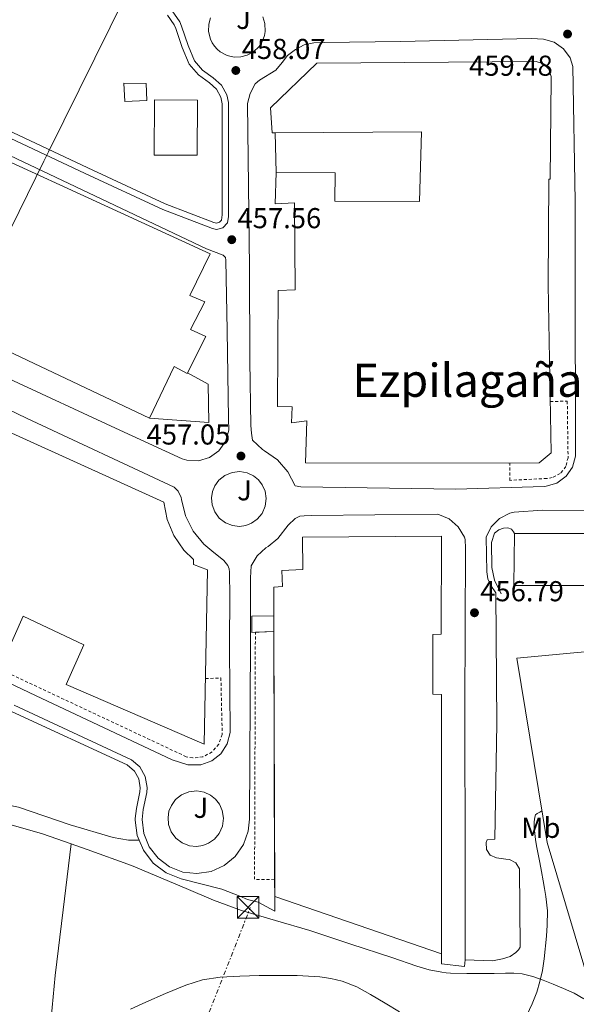
# Model space of a CAD drawing. Units: metres. Extents: x 610749 to 614193, y 4736261 to 4738629.
# Drawn here: x 611409 to 611602, y 4736501 to 4736843 of the extents above; entities that cross this region are included whole.
import ezdxf
from ezdxf.enums import TextEntityAlignment as Align

# ---------------------------------------------------------------- set-up
doc = ezdxf.new("R2010")
doc.units = ezdxf.units.M
doc.header["$MEASUREMENT"] = 0
doc.linetypes.add('DGN Style 2', pattern=[1.7399219301090239, 1.043953158065414, -0.6959687720436097])
doc.linetypes.add('DGN Style 7', pattern=[3.4798438602180486, 1.565929737098122, -0.6959687720436097, 0.5219765790327072, -0.6959687720436097])
for name, color, linetype, lineweight in [('Balsa-alberca', 142, 'Continuous', 0), ('Construcción sin especificar', 1, 'Continuous', 0), ('Cota de punto acotado terreno', 7, 'Continuous', 0), ('Curva de nivel intermedia', 30, 'Continuous', 0), ('Edificio', 1, 'Continuous', 13), ('Etiqueta de uso rústico', 92, 'Continuous', 0), ('Límite de municipio', 7, 'Continuous', 0), ('Línea  de muro-pared o tapia', 1, 'Continuous', 13), ('Línea de bordillo', 7, 'Continuous', 13), ('Línea de cambio de uso (parcela vista)', 92, 'Continuous', 0), ('Línea de zona ajardinada o verde público', 92, 'Continuous', 0), ('Línea eléctrica', 6, 'DGN Style 7', 0), ('Nave industrial', 1, 'Continuous', 13), ('Punto acotado terreno (símbolo)', 7, 'Continuous', 0), ('Texto de Área (paraje) menor', 7, 'Continuous', 0), ('Torre eléctrica', 7, 'Continuous', 0), ('Valla', 7, 'DGN Style 2', 0), ('Zona ajardinada', 92, 'Continuous', 0)]:
    doc.layers.add(name, color=color, linetype=linetype, lineweight=lineweight)
doc.styles.add('Style-Arial', font='arial.ttf')

# ---------------------------------------------------------------- blocks, each defined once
blk = doc.blocks.new('5PATER')
at = {"layer": 'Balsa-alberca', "linetype": 'Continuous', "lineweight": 0}
h = blk.add_hatch(color=51, dxfattribs=at)
edge = h.paths.add_edge_path()
edge.add_ellipse((0, 0), major_axis=(-0.1095731443231308, -0.1110710700762829), ratio=0.9994222409660317, start_angle=0, end_angle=360)
blk = doc.blocks.new('5TME')
at = {"layer": 'Nave industrial', "color": 7, "linetype": 'Continuous', "lineweight": 0}
for p, q in [((-0.375, 0.375), (0.375, -0.375)), ((0.3723, 0.3776), (-0.3716, -0.3784))]:
    blk.add_line(p, q, dxfattribs=at)
at = {"layer": 'Nave industrial', "color": 7, "linetype": 'Continuous', "lineweight": 0, "flags": 128}
blk.add_lwpolyline([(-0.375, -0.375), (0.375, -0.375), (0.375, 0.375), (-0.375, 0.375), (-0.3716, -0.3784)], dxfattribs=at)

msp = doc.modelspace()

# ---------------------------------------------------------------- linework, layer by layer
at = {"layer": 'Construcción sin especificar', "color": 1, "linetype": 'Continuous', "lineweight": 13, "elevation": 459.8300000000018, "flags": 128}
msp.add_lwpolyline([(611497.1100000005, 4736630.51), (611490.6600000003, 4736630.209000001)], dxfattribs=at)
at = {"layer": 'Construcción sin especificar', "color": 1, "linetype": 'Continuous', "lineweight": 0}
for points in [[(611467.0099999999, 4736720.439999999, 464.320000000007), (611474.2800000003, 4736716.539999999, 460.3099999999977), (611474.4699999997, 4736703.24, 460.2100000000065), (611453.8600000005, 4736704.75, 459.9700000000012), (611462.3899999997, 4736722.65, 464.4400000000023), (611466.9500000002, 4736720.310000001, 464.3099999999977)], [(611497.1100000005, 4736630.51, 464.8500000000058), (611489.4100000003, 4736630.15, 459.8300000000018), (611489.3899999997, 4736635.789999999, 459.9900000000052), (611497.0899999999, 4736635.949999999, 459.8300000000018)]]:
    msp.add_polyline3d(points, close=True, dxfattribs=at)
at = {"layer": 'Construcción sin especificar', "color": 1, "linetype": 'Continuous', "lineweight": 13}
for points in [[(611467.0099999999, 4736720.439999999, 461.1399999999995), (611474.2800000003, 4736716.539999999, 460.3099999999977), (611474.4699999997, 4736703.24, 460.2100000000065), (611453.8600000005, 4736704.75, 459.9700000000012)], [(611490.6600000003, 4736630.209000001, 459.8300000000018), (611489.4100000003, 4736630.15, 459.8300000000018), (611489.3899999997, 4736635.789999999, 459.9900000000052), (611497.0899999999, 4736635.949999999, 459.8300000000018)]]:
    msp.add_polyline3d(points, dxfattribs=at)
at = {"layer": 'Curva de nivel intermedia', "color": 30, "linetype": 'Continuous', "lineweight": 0, "elevation": 455, "flags": 128}
for points in [[(611585.1100000017, 4736496.949999998), (611587.0099999994, 4736500.92), (611588.5800000008, 4736504.999999999), (611589.7200000007, 4736508.71), (611590.5800000012, 4736512.489999999), (611591.2000000004, 4736516.619999998), (611592.0400000009, 4736524.52), (611592.2599999999, 4736528.259999999), (611592.2900000013, 4736533.25), (611591.7999999995, 4736538.23), (611591.3200000012, 4736541.010000001), (611590.8200000004, 4736543.779999999), (611590.2400000015, 4736546.949999999), (611589.6600000004, 4736550.119999999), (611589.0800000015, 4736553.009999999), (611588.4900000015, 4736555.91), (611588.1600000006, 4736558.069999999), (611587.9000000014, 4736560.249999999), (611587.7500000015, 4736562.24), (611587.7400000005, 4736564.23), (611587.8800000012, 4736565.929999998), (611588.1699999995, 4736566.689999999), (611588.7100000004, 4736567.210000001), (611589.6200000001, 4736567.67), (611590.4200000004, 4736568.080000001)], [(611447.1900000023, 4736499.069999999), (611452.5499999999, 4736501.529999998), (611459.4200000009, 4736504.590000001), (611466.4100000003, 4736507.46), (611472.2999999999, 4736509.269999999), (611478.3799999997, 4736510.179999998), (611485.2000000014, 4736510.580000001), (611492.020000001, 4736510.779999999), (611498.6300000004, 4736510.849999999), (611505.2399999998, 4736510.810000001), (611513.0700000019, 4736510.359999999), (611516.9600000011, 4736509.760000001), (611520.8200000012, 4736508.810000001), (611525.950000001, 4736506.800000001), (611530.7800000012, 4736504.21), (611535.7900000003, 4736501.199999999), (611540.7900000004, 4736498.180000001)]]:
    msp.add_lwpolyline(points, dxfattribs=at)
at = {"layer": 'Edificio', "color": 1, "linetype": 'Continuous', "lineweight": 13}
for points in [[(611452.8700000001, 4736815.27, 462.0099999999948), (611445.2100000001, 4736814.880000001, 461.75), (611444.9199999999, 4736821.279999999, 462.2899999999936), (611452.6299999999, 4736821.15, 462.2100000000065)], [(611470.4400000004, 4736796.279999999, 463.9100000000035), (611455.4299999997, 4736796.27, 464.4900000000052), (611455.5300000003, 4736815.480000001, 463.4499999999971), (611470.5499999998, 4736815.310000001, 462.7100000000065)]]:
    msp.add_polyline3d(points, close=True, dxfattribs=at)
at = {"layer": 'Edificio', "color": 51, "linetype": 'Continuous', "lineweight": 13}
for points in [[(611445.2100000001, 4736814.880000001, 461.75), (611444.9199999999, 4736821.279999999, 462.2899999999936), (611452.6299999999, 4736821.15, 462.2100000000065), (611452.8700000001, 4736815.27, 462.0099999999948), (611445.2100000001, 4736814.880000001, 461.75)], [(611455.4299999997, 4736796.27, 464.4900000000052), (611455.5300000003, 4736815.480000001, 463.4499999999971), (611470.5499999998, 4736815.310000001, 462.7100000000065), (611470.4400000004, 4736796.279999999, 463.9100000000035), (611455.4299999997, 4736796.27, 464.4900000000052)]]:
    msp.add_polyline3d(points, dxfattribs=at)
at = {"layer": 'Límite de municipio', "color": 7, "linetype": 'Continuous', "lineweight": 0}
msp.add_polyline3d([(611390.7800000012, 4736740.939999999, 455.98), (611414.2300000006, 4736788.42, 456.38), (611417.0799999982, 4736794.189999999, 456.46), (611418.6799999997, 4736797.439999999, 456.61), (611445.4699999989, 4736851.689999999, 458.15)], dxfattribs=at)
at = {"layer": 'Línea  de muro-pared o tapia', "color": 1, "linetype": 'Continuous', "lineweight": 13, "extrusion": (-0.0001320421495565571, 0.005065283577980422, 0.9999871626511739), "elevation": 24377.27584004177, "flags": 128}
msp.add_lwpolyline([(611497.9860483507, 4736727.427914042), (611497.6260391113, 4736741.238091206)], dxfattribs=at)
at = {"layer": 'Línea de bordillo', "color": 7, "linetype": 'Continuous', "lineweight": 13}
for points in [[(611477.1700000004, 4736770.380000004, 458.1999999999972), (611475.6999999997, 4736770.7, 458.1999999999972), (611458.4100000005, 4736777.310000001, 457.850000000006), (611431.4600000009, 4736789.850000001, 457.0899999999965), (611399.2899999978, 4736804.960000001, 455.9400000000024), (611378.3900000011, 4736815.050000003, 455.6199999999953), (611362.3400000002, 4736822.220000001, 455.050000000003), (611360.629999998, 4736823.640000002, 455.050000000003), (611360, 4736825.779999999, 455.0599999999976), (611360.5799999967, 4736827.770000001, 455.0599999999976), (611380.8399999986, 4736870.960000001, 455.729999999996)], [(611461.7099999997, 4736846.41, 458.4400000000023), (611464.3200000003, 4736842.619999999, 458.4299999999931), (611464.9699999986, 4736841.130000001, 458.4199999999983), (611467.2499999985, 4736834.410000001, 458.5000000000001), (611469.4600000012, 4736829.100000001, 458.5000000000001), (611472.3099999989, 4736825.790000003, 458.5000000000001), (611475.9299999999, 4736823.190000001, 458.4199999999983), (611478.8400000001, 4736820.630000002, 458.4199999999983), (611480.7199999976, 4736817.230000001, 458.4199999999983), (611481.300000001, 4736814.51, 458.4199999999983), (611481.300000001, 4736774.940000001, 458.1799999999932), (611480.9400000012, 4736772.670000001, 458.1900000000023), (611479.3899999999, 4736770.960000001, 458.1999999999972), (611477.1700000004, 4736770.380000004, 458.1999999999972)], [(611460.0899999992, 4736844.900000001, 458.4400000000023), (611462.3999999982, 4736841.560000001, 458.4299999999931), (611462.9600000014, 4736840.260000001, 458.4199999999983), (611465.2100000001, 4736833.640000001, 458.5000000000001), (611467.579999997, 4736827.940000001, 458.5000000000001), (611470.8200000003, 4736824.160000001, 458.5000000000001), (611474.6499999991, 4736821.420000001, 458.4199999999983), (611477.1099999979, 4736819.240000002, 458.4199999999983), (611478.6499999979, 4736816.460000001, 458.4199999999983), (611479.1599999998, 4736814.050000001, 458.4199999999983), (611479.1199999995, 4736775.449999999, 458.1799999999932), (611478.8799999983, 4736773.660000001, 458.1900000000023), (611478.2099999997, 4736772.91, 458.1999999999972), (611477.1200000013, 4736772.62, 458.1999999999972), (611476.1700000013, 4736772.83, 458.1999999999972), (611459.2600000021, 4736779.320000002, 457.850000000006), (611432.390000001, 4736791.830000001, 457.0899999999965), (611400.230000001, 4736806.930000001, 455.9400000000024), (611379.3399999988, 4736817.02, 455.6199999999953)], [(611475.0100000012, 4736843.960000004, 459.2400000000052), (611474.4099999999, 4736841.760000001, 459.1699999999983), (611474.3399999985, 4736839.240000002, 459.1100000000007), (611474.989999999, 4736836.600000001, 459.0500000000029), (611475.6000000013, 4736835.320000002, 459.0299999999989), (611476.3999999971, 4736834.140000001, 459.0099999999948), (611477.3599999984, 4736833.080000003, 458.9999999999999), (611478.44, 4736832.180000001, 458.9900000000054), (611480.8599999985, 4736830.910000001, 458.9900000000054), (611483.3199999994, 4736830.37, 459.0099999999948), (611485.6000000016, 4736830.430000001, 459.0500000000029), (611487.800000001, 4736831.000000001, 459.0899999999967), (611490.0199999983, 4736832.200000001, 459.1499999999942), (611491.9800000007, 4736834.080000001, 459.2299999999961), (611492.780000001, 4736835.25, 459.2700000000041), (611493.409999999, 4736836.53, 459.3099999999977), (611493.8500000016, 4736837.890000002, 459.3500000000058), (611494.0799999973, 4736839.279999999, 459.3899999999995), (611493.9699999979, 4736842, 459.4600000000065), (611493.2100000001, 4736844.410000003, 459.5099999999947)], [(611560.4200000019, 4736680.060000001, 457.7500000000001), (611506.449999999, 4736680.859999999, 457.6999999999971), (611504.48, 4736681.130000002, 457.6999999999971), (611501.980000001, 4736686.040000002, 457.8300000000019), (611498.370000001, 4736690.210000001, 457.8899999999995), (611493.8700000017, 4736693.390000002, 457.8800000000046), (611493.140000001, 4736693.77, 457.8800000000046), (611489.6999999986, 4736697.050000001, 457.8300000000019), (611489.3200000009, 4736699.480000001, 457.8300000000019), (611489.0899999985, 4736702.140000002, 457.8300000000019), (611488.7600000021, 4736724.619999999, 457.850000000006), (611488.6099999979, 4736757.080000001, 458.0899999999965), (611487.9699999986, 4736814.25, 458.679999999993), (611488.8099999991, 4736817.660000001, 458.679999999993), (611490.579999997, 4736821.080000001, 458.679999999993), (611492.1499999984, 4736822.27, 458.679999999993), (611497.7299999996, 4736825.830000001, 458.7400000000054), (611499.9699999993, 4736828.460000001, 458.7599999999949), (611501.8099999988, 4736830.949999999, 458.820000000007), (611504.5699999993, 4736832.99, 458.8399999999965), (611507.6200000005, 4736834.57, 458.8399999999965), (611510.9999999999, 4736835.340000002, 458.8399999999965), (611514.5499999993, 4736835.480000002, 458.8399999999965), (611541.1299999979, 4736835.770000001, 459.0299999999989), (611586.7899999982, 4736836.780000002, 459.6900000000024), (611590.8999999987, 4736836.550000001, 459.7299999999959), (611594.6900000018, 4736835.490000002, 459.8099999999978), (611597.9100000004, 4736833.24, 459.820000000007), (611600.1999999993, 4736830.040000002, 459.7799999999989), (611601.1700000016, 4736827.100000001, 459.699999999997), (611601.9600000005, 4736780.17, 459.3699999999956), (611601.9999999986, 4736755.350000001, 458.550000000003), (611602.1299999983, 4736691.529999999, 458.600000000006), (611601.0799999977, 4736687.720000001, 458.6300000000046), (611598.8299999969, 4736684.480000002, 458.6199999999955), (611595.6399999994, 4736682.150000001, 458.5599999999977), (611591.8599999998, 4736681.02, 458.4600000000065), (611591.149999999, 4736680.95, 458.4400000000023), (611560.4200000019, 4736680.060000001, 457.7500000000001)], [(611361.8500000007, 4736816.680000001, 455.0599999999976), (611473.6000000008, 4736763.580000001, 457.8099999999976), (611479.4600000015, 4736761.450000001, 457.9400000000024), (611480.2600000016, 4736760.65, 457.9400000000024), (611480.3700000012, 4736759.710000002, 457.9400000000024), (611480.7899999992, 4736735.189999999, 457.8600000000006), (611481.280000001, 4736704.51, 457.4900000000052), (611481.4499999986, 4736700.500000002, 457.5000000000001), (611480.3099999987, 4736696.65, 457.4900000000052), (611477.9699999985, 4736693.380000001, 457.4600000000063), (611474.6999999983, 4736691.050000002, 457.4100000000037), (611470.8500000016, 4736689.92, 457.3600000000007)], [(611355.4600000003, 4736731.52, 455.0800000000017), (611411.199999999, 4736704.570000002, 456.6499999999942), (611462.3400000001, 4736680.680000001, 457.0899999999965), (611463.7899999984, 4736679.290000002, 457.0800000000019), (611464.8500000001, 4736677.130000001, 457.0899999999965), (611464.9899999987, 4736676.390000001, 457.0899999999965), (611466.3599999989, 4736670.680000001, 457.1699999999984), (611468.9699999974, 4736665.420000001, 457.179999999993), (611472.699999998, 4736660.880000001, 457.1199999999955), (611475.5199999987, 4736658.51, 457.050000000003), (611479.6700000016, 4736655.180000002, 457.1600000000035), (611481.0899999987, 4736653.5, 457.1600000000035), (611481.5699999993, 4736652.310000001, 457.1600000000035), (611481.6200000007, 4736651.110000002, 457.1600000000035), (611481.6299999973, 4736649.510000001, 457.2100000000065), (611481.7600000014, 4736644.2, 457.1900000000024), (611481.6299999973, 4736624.99, 457), (611481.8900000011, 4736595.320000002, 456.850000000006), (611480.8999999987, 4736591.390000002, 456.8300000000017), (611478.6900000003, 4736587.980000001, 456.800000000003), (611475.4999999985, 4736585.470000001, 456.7599999999947), (611471.6700000019, 4736584.109999999, 456.7200000000012), (611467.6099999984, 4736584.060000002, 456.6799999999931)], [(611470.8500000016, 4736689.92, 457.3600000000007), (611466.8399999995, 4736690.09, 457.3099999999978), (611465.1899999998, 4736690.570000002, 457.2899999999937), (611441.9899999987, 4736701.210000004, 456.6600000000037), (611404.9999999986, 4736718.430000001, 456.0399999999936)], [(611485.2699999985, 4736686.130000002, 457.9900000000054), (611482.5599999973, 4736685.840000001, 457.9600000000065), (611480.0399999982, 4736684.800000002, 457.9199999999984), (611477.9999999997, 4736683.160000001, 457.8600000000006), (611476.5699999991, 4736681.200000001, 457.8099999999976), (611475.7399999977, 4736679.180000001, 457.7599999999949), (611475.3999999979, 4736677.020000001, 457.7200000000012), (611475.6000000013, 4736674.600000001, 457.6699999999983), (611476.4999999999, 4736672.140000002, 457.6399999999995), (611478.1099999992, 4736669.940000001, 457.6100000000007), (611480.2699999984, 4736668.290000001, 457.6000000000058), (611482.7100000014, 4736667.340000001, 457.6100000000007), (611485.1200000009, 4736667.080000001, 457.6300000000047), (611487.2899999992, 4736667.369999999, 457.6499999999942), (611489.3299999976, 4736668.160000001, 457.6900000000024), (611491.3199999991, 4736669.540000002, 457.7400000000052), (611493, 4736671.550000002, 457.7899999999936), (611494.1000000021, 4736674.040000002, 457.850000000006), (611494.4499999983, 4736676.740000002, 457.9100000000035), (611494.0599999973, 4736679.320000002, 457.949999999997), (611493.0799999982, 4736681.540000001, 457.9799999999959), (611491.7399999971, 4736683.270000001, 457.9999999999999), (611490.0399999984, 4736684.650000002, 458.0099999999948), (611487.839999999, 4736685.680000001, 458.0099999999948), (611485.2699999985, 4736686.130000002, 457.9900000000054)], [(611563.6999999988, 4736516.190000001, 457.2400000000054), (611573.1999999983, 4736515.910000001, 457.3699999999953), (611576.7199999987, 4736516.550000001, 457.3699999999953), (611579.3000000003, 4736517.369999999, 457.2499999999999), (611581.3399999988, 4736518.779999999, 457.2100000000065), (611582.2100000005, 4736519.710000001, 457.2100000000065), (611582.7699999993, 4736520.630000004, 457.2100000000065), (611582.6099999984, 4736547.930000001, 456.6900000000023), (611581.3200000009, 4736550.040000001, 456.6699999999983), (611579.1399999994, 4736551.2, 456.6699999999983), (611577.8099999973, 4736551.310000001, 456.6799999999931), (611574.5899999986, 4736551.740000002, 456.6600000000037), (611572.4299999994, 4736552.689999999, 456.779999999999), (611571.1000000016, 4736554.650000001, 456.800000000003), (611571.0100000022, 4736557.020000001, 456.7200000000012), (611571.3599999987, 4736557.960000002, 456.6600000000037), (611574.0499999998, 4736558.279999999, 456.6600000000037), (611574.7199999982, 4736598.330000003, 457.1600000000035), (611574.3500000016, 4736643.949999999, 457.929999999993), (611572.6299999983, 4736646.439999999, 457.929999999993), (611571.550000001, 4736648.84, 457.929999999993), (611571.2699999993, 4736651.24, 457.929999999993), (611571.0100000022, 4736663.270000001, 458.0099999999948), (611572.7800000003, 4736666.930000001, 458.0500000000029), (611575.6299999979, 4736669.830000001, 458.0700000000069), (611579.26, 4736671.660000001, 458.0599999999978), (611580.7699999989, 4736672.03, 458.0500000000029), (611590.6299999983, 4736672.670000002, 458.0899999999965), (611605.0599999985, 4736672.540000002, 458.1499999999942)], [(611406.7499999988, 4736604.800000003, 456.6100000000007), (611447.5399999986, 4736585.87, 456.6000000000058), (611450.4499999988, 4736583.36, 456.5899999999967), (611452.3299999987, 4736580.01, 456.6100000000007), (611452.9699999979, 4736576.220000002, 456.6399999999995), (611452.829999997, 4736574.520000001, 456.6600000000037), (611451.6200000001, 4736568.540000001, 456.7100000000065), (611451.2199999979, 4736565.100000001, 456.6000000000058), (611451.829999998, 4736560.160000001, 456.6000000000058), (611453.7300000001, 4736555.550000003, 456.6000000000058), (611456.7699999999, 4736551.609999999, 456.6000000000058), (611460.7499999986, 4736548.619999999, 456.6100000000007), (611465.3799999976, 4736546.779999999, 456.6300000000048), (611470.3299999986, 4736546.230000001, 456.6399999999995), (611475.2500000005, 4736547.01, 456.6600000000037), (611479.7899999978, 4736549.060000001, 456.6699999999983), (611483.6200000012, 4736552.24, 456.6900000000023), (611486.48, 4736556.320000002, 456.6999999999971), (611488.170000002, 4736561, 456.7100000000065), (611488.5799999988, 4736565.180000001, 456.7100000000065), (611488.9499999998, 4736626.710000002, 456.6900000000023), (611488.9600000011, 4736649.130000001, 457.1699999999984), (611489.2199999981, 4736653.290000003, 457.2200000000013), (611491.2399999986, 4736656.84, 457.2499999999999), (611494.2899999997, 4736659.560000002, 457.2799999999989), (611495.149999998, 4736660.060000001, 457.2899999999937), (611498.4999999985, 4736662.790000002, 457.2700000000042), (611502.079999997, 4736667.430000001, 457.2700000000042), (611504.5, 4736669.75, 457.2700000000042), (611506.1000000003, 4736670.57, 457.2700000000042), (611507.6200000005, 4736670.710000001, 457.2899999999937), (611510.2600000022, 4736670.810000001, 457.3699999999953), (611554.1799999991, 4736671.260000001, 457.3800000000048), (611558.0599999971, 4736669.640000001, 457.479999999996), (611561.2399999978, 4736666.9, 457.5599999999977), (611563.4200000016, 4736663.310000001, 457.6100000000007), (611563.73, 4736662.460000001, 457.6199999999955), (611563.7800000014, 4736659.530000002, 457.5299999999988), (611563.5500000013, 4736604.25, 457.1100000000006), (611563.6799999987, 4736548.150000002, 456.7700000000041), (611563.6999999988, 4736516.190000001, 457.2400000000054)], [(611576.2299999992, 4736643.600000001, 458.1000000000059), (611573.8399999997, 4736648.359999999, 457.6999999999971), (611572.9099999999, 4736652.790000002, 457.8300000000019), (611572.7899999992, 4736661.480000002, 457.8899999999995), (611573.8900000012, 4736664.700000001, 457.8899999999995), (611575.4099999989, 4736665.82, 457.8899999999995), (611577.0100000014, 4736666.410000001, 457.8899999999995), (611578.5000000001, 4736666.520000001, 457.8899999999995), (611579.7499999995, 4736666.12, 457.8899999999995), (611580.5499999998, 4736665.130000004, 457.8899999999995), (611580.8999999985, 4736664.540000002, 457.8899999999995)], [(611467.6099999984, 4736584.060000002, 456.6799999999931), (611467.1499999979, 4736584.140000001, 456.6799999999931), (611461.7399999987, 4736585.790000002, 456.5200000000042), (611414.1900000019, 4736608.250000001, 456.2100000000065), (611385.0599999987, 4736622.040000003, 456.2899999999937)], [(611405.7499999997, 4736602.660000001, 456.6100000000007), (611445.9899999974, 4736584.08, 456.6000000000058), (611448.5899999992, 4736581.840000001, 456.5899999999967), (611450.0699999989, 4736579.210000002, 456.6100000000007), (611450.6000000008, 4736576.120000001, 456.6399999999995), (611450.4800000001, 4736574.720000002, 456.6600000000037), (611449.2799999998, 4736568.91, 456.7100000000065), (611448.8700000008, 4736565.369999999, 456.6000000000058), (611448.8700000008, 4736564.810000001, 456.6000000000058), (611449.5300000003, 4736559.550000001, 456.6000000000058), (611450.2199999986, 4736557.87, 456.6000000000058)], [(611470.2300000002, 4736575.03, 457), (611467.480000001, 4736574.730000001, 457.020000000004), (611464.9299999983, 4736573.660000003, 457.050000000003), (611462.8699999999, 4736571.99, 457.070000000007), (611461.4200000013, 4736570.000000001, 457.0800000000019), (611460.5899999999, 4736567.950000001, 457.0899999999965), (611460.2500000001, 4736565.760000001, 457.0899999999965), (611460.4600000002, 4736563.310000001, 457.0899999999965), (611461.3799999988, 4736560.820000002, 457.0899999999965), (611463.0199999994, 4736558.59, 457.070000000007), (611465.2100000001, 4736556.92, 457.050000000003), (611467.690000001, 4736555.960000002, 457.0299999999989), (611470.140000001, 4736555.710000001, 457.0099999999949), (611472.3299999969, 4736556.010000001, 456.9900000000054), (611474.3999999987, 4736556.810000001, 456.9700000000012), (611476.4100000005, 4736558.220000002, 456.949999999997), (611478.1099999992, 4736560.26, 456.929999999993), (611479.2199999979, 4736562.790000002, 456.9199999999984), (611479.5699999988, 4736565.53, 456.9199999999984), (611479.1599999998, 4736568.15, 456.9199999999984), (611478.1600000006, 4736570.4, 456.929999999993), (611476.7999999993, 4736572.150000001, 456.9400000000024), (611475.0699999994, 4736573.540000001, 456.949999999997), (611472.8399999987, 4736574.580000001, 456.9700000000012), (611470.2300000002, 4736575.03, 457)], [(611450.2199999986, 4736557.87, 456.6000000000058), (611451.6700000014, 4736554.360000002, 456.6000000000058), (611455.1000000002, 4736549.92, 456.6000000000058), (611459.5899999985, 4736546.540000003, 456.6100000000007), (611464.8099999976, 4736544.470000001, 456.6300000000048), (611464.8299999977, 4736544.470000001, 456.6300000000048), (611478.9299999995, 4736540.890000002, 457.1600000000035), (611485.2300000006, 4736538.359999999, 457.2700000000042), (611487.9400000017, 4736537.210000001, 457.2400000000054), (611491.6499999977, 4736536.27, 457.2100000000065), (611497.3799999988, 4736533.189999999, 456.7599999999947), (611497.3899999999, 4736538.25, 456.7599999999947)], [(611563.6999999988, 4736516.190000001, 457.2400000000054), (611563.4899999986, 4736513.930000002, 457.1300000000048), (611555.5000000001, 4736514.87, 457.4100000000037), (611555.489999999, 4736518.350000001, 457.4100000000037)]]:
    msp.add_polyline3d(points, dxfattribs=at)
at = {"layer": 'Línea de cambio de uso (parcela vista)', "color": 92, "linetype": 'Continuous', "lineweight": 0, "elevation": 456.4799999999959, "flags": 128}
msp.add_lwpolyline([(611426.5899999999, 4736556.609999999), (611426.5897000004, 4736556.6077)], dxfattribs=at)
at = {"layer": 'Línea de cambio de uso (parcela vista)', "color": 92, "linetype": 'Continuous', "lineweight": 0}
for points in [[(611277.6600000003, 4736498.08, 454.6100000000006), (611281.6399999997, 4736502.65, 454.8699999999953), (611285.4100000003, 4736507.26, 455.0099999999948), (611288.2800000003, 4736512.52, 455.0899999999965), (611290.6399999997, 4736518.01, 455.0899999999965), (611291.7199999997, 4736522.439999999, 455.0299999999989), (611292.9100000003, 4736526.859999999, 454.9199999999983), (611294.8899999997, 4736530.100000001, 454.7599999999948), (611297.6299999999, 4736532.75, 454.6000000000058), (611301.2400000002, 4736535.180000001, 454.4900000000052), (611305.0199999996, 4736537.24, 454.4700000000012), (611315.2699999996, 4736542.32, 454.6100000000006), (611325.7800000003, 4736546.699999999, 454.7599999999948), (611337.4699999997, 4736550.560000001, 454.8000000000029), (611349.1699999999, 4736554.380000001, 454.8999999999942), (611362.2800000003, 4736558.890000001, 455.2299999999959), (611375.4400000004, 4736563.4, 455.570000000007), (611380.1299999999, 4736564.689999999, 455.679999999993), (611387.3899999997, 4736565.67, 455.8399999999965), (611391.0300000003, 4736565.689999999, 455.9100000000035), (611394.6100000005, 4736565.390000001, 455.9900000000052), (611405.6900000004, 4736563.26, 456.1900000000023), (611416.6200000001, 4736560.039999999, 456.3600000000006), (611426.5897000004, 4736556.6077, 456.4818999999989)], [(611426.5897000004, 4736556.6077, 456.4799999999959), (611423.7699999996, 4736533.699999999, 456.1300000000047), (611420.9400000004, 4736510.789999999, 455.7799999999989), (611419.5700000003, 4736495.960000001, 455.0500000000029), (611418.6399999997, 4736481.100000001, 453.7299999999959), (611418, 4736463.689999999, 452.0500000000029), (611418.1299999999, 4736446.279999999, 450.2799999999989), (611418.75, 4736436.529999999, 449.3600000000006), (611419.54, 4736431.730000001, 448.8300000000018), (611420.8099999996, 4736427.08, 448.1000000000058), (611422.0999999996, 4736423.32, 447.3999999999942), (611423.3902000004, 4736419.550000001, 446.6900000000023)], [(611426.5897000004, 4736556.6077, 456.4818999999989), (611432.1600000003, 4736554.689999999, 456.5500000000029), (611447.5199999996, 4736549.07, 456.6100000000006), (611466.5800000001, 4736541.060000001, 456.5599999999977), (611476.0999999996, 4736537.050000001, 456.5299999999989), (611485.7800000003, 4736533.42, 456.5), (611497.6799999997, 4736529.880000001, 456.4799999999959), (611509.6200000001, 4736526.439999999, 456.4499999999971), (611523.9100000003, 4736521.74, 456.3800000000047), (611538.2100000001, 4736517.02, 456.2799999999989), (611546.8099999996, 4736514.07, 456.3600000000006), (611551.1500000004, 4736512.789999999, 456.3800000000047), (611555.5800000001, 4736511.930000001, 456.2899999999936), (611557.0800000001, 4736511.74, 456.2400000000052), (611558.5800000001, 4736511.550000001, 456.179999999993), (611564.25, 4736511.51, 455.8699999999953), (611569.9199999999, 4736511.480000001, 455.5599999999977), (611573.8200000003, 4736511.539999999, 455.1600000000035), (611577.7100000001, 4736511.640000001, 454.679999999993), (611580.6200000001, 4736511.609999999, 454.3800000000047), (611583.5199999996, 4736511.350000001, 454.0899999999965), (611587.2100000001, 4736510.470000001, 453.6699999999983), (611590.7800000003, 4736509.189999999, 453.25), (611594.3499999996, 4736507.77, 452.8399999999965), (611597.8700000001, 4736506.27, 452.4900000000052), (611601.5700000003, 4736504.65, 452.2700000000041), (611605.04, 4736502.65, 452.1300000000047)]]:
    msp.add_polyline3d(points, dxfattribs=at)
at = {"layer": 'Línea de zona ajardinada o verde público', "color": 92, "linetype": 'Continuous', "lineweight": 0}
msp.add_polyline3d([(611234.75, 4736650.09, 451.2299999999959), (611254.79, 4736634.359999999, 452.2100000000065), (611270.0499999998, 4736621.850000001, 452.9499999999971), (611284.9000000004, 4736611.710000001, 453.7200000000012), (611308.3099999996, 4736598.24, 454.4199999999983), (611322.6600000003, 4736589.869999999, 454.9799999999959), (611339.4600000001, 4736580.32, 455.1399999999995), (611352.2999999998, 4736574.810000001, 455.3800000000047), (611362.7699999996, 4736571.84, 455.6499999999942), (611370.5599999996, 4736570.890000001, 455.8500000000058), (611375.0199999996, 4736571.279999999, 455.9400000000023), (611381.4199999999, 4736572.08, 456.0399999999936), (611388.5099999999, 4736572.32, 456.070000000007), (611395.7300000006, 4736571.930000001, 456.2799999999989), (611408.2699999996, 4736569.390000001, 456.4100000000035), (611426.1799999997, 4736563.180000001, 456.6499999999942), (611441.2199999997, 4736558.789999999, 456.679999999993), (611446.4600000001, 4736557.83, 456.6499999999942), (611450.2199999997, 4736557.869999999, 456.6000000000058)], dxfattribs=at)
at = {"layer": 'Línea eléctrica', "color": 6, "linetype": 'DGN Style 7', "lineweight": 0, "extrusion": (-0.1700832801273292, -0.03765570760755965, 0.9847099702479419), "elevation": -281911.7693927864, "flags": 128}
msp.add_lwpolyline([(-4492127.806007734, 1596073.785022441), (-4492291.174931164, 1596129.237944436), (-4492371.399184157, 1596183.887200895)], dxfattribs=at)
at = {"layer": 'Nave industrial', "color": 1, "linetype": 'Continuous', "lineweight": 13, "extrusion": (0, -0.001656541073335172, 0.9999986279348949), "elevation": -7382.250503319064, "flags": 128}
msp.add_lwpolyline([(611620.1500000006, 4736640.729979044), (611580.6100000006, 4736640.729979044), (611580.9000000006, 4736658.810003932), (611619.7900000002, 4736658.840003891), (611620.1100000006, 4736642.409976739), (611620.1500000006, 4736640.729979044)], close=True, dxfattribs=at)
at = {"layer": 'Nave industrial', "color": 1, "linetype": 'Continuous', "lineweight": 13, "extrusion": (0, -0.001659289751253073, 0.9999986233778132), "elevation": -7395.270262316868, "flags": 128}
msp.add_lwpolyline([(611620.1100000005, 4736642.389667383), (611620.1500000004, 4736640.709669696), (611580.6100000005, 4736640.709669696), (611580.9000000004, 4736658.789694583)], dxfattribs=at)
at = {"layer": 'Nave industrial', "color": 1, "linetype": 'Continuous', "lineweight": 13, "elevation": 464.2299999999959, "flags": 128}
msp.add_lwpolyline([(611580.9000000004, 4736664.539999999), (611619.79, 4736664.57)], dxfattribs=at)
at = {"layer": 'Nave industrial', "color": 1, "linetype": 'Continuous', "lineweight": 13, "extrusion": (-1.351616234414866e-05, 0.0036763960519103, 0.9999932419418559), "elevation": 17870.31147062681, "flags": 128}
msp.add_lwpolyline([(611497.1162271741, 4736596.821421529), (611497.0962269031, 4736602.261458292)], dxfattribs=at)
at = {"layer": 'Nave industrial', "color": 1, "linetype": 'Continuous', "lineweight": 13, "extrusion": (-1.118597536578333e-05, 0.003685561310834715, 0.9999932082332851), "elevation": 17915.14880261385, "flags": 128}
msp.add_lwpolyline([(611497.3773651401, 4736510.261797105), (611497.1151615789, 4736596.652183843)], dxfattribs=at)
at = {"layer": 'Nave industrial', "color": 1, "linetype": 'Continuous', "lineweight": 13, "extrusion": (-1.115734886069741e-05, 0.003679543317141646, 0.9999932303953316), "elevation": 17886.66182531326, "flags": 128}
msp.add_lwpolyline([(611497.3951522599, 4736504.499221167), (611497.3773520193, 4736510.369460906)], dxfattribs=at)
at = {"layer": 'Nave industrial', "color": 1, "linetype": 'Continuous', "lineweight": 13, "extrusion": (0.01139851819614894, -0.003904139623083131, 0.9999274131039391), "elevation": -11056.78629795943, "flags": 128}
msp.add_lwpolyline([(611510.4654760736, 4736511.280577686), (611452.3608156419, 4736531.180729348)], dxfattribs=at)
at = {"layer": 'Nave industrial', "color": 1, "linetype": 'Continuous', "lineweight": 13}
for points in [[(611593.5700000003, 4736823.02, 466.5800000000018), (611593.29, 4736787.9, 467.3800000000047), (611592.7599999999, 4736787.9, 467.3800000000047), (611592.5800000001, 4736751.109999999, 467.429999999993), (611593.5700000003, 4736692.65, 467.1100000000006), (611589.4800000006, 4736689.130000001, 467.2200000000012), (611578.8799999999, 4736689.08, 466.8999999999942), (611508.0499999998, 4736689.189999999, 466.1499999999942), (611508.5499999998, 4736703.77, 466.3699999999953), (611503.25, 4736703.130000001, 462.6600000000035), (611503.4400000004, 4736708.680000001, 466.8399999999965), (611498.3099999996, 4736708.789999999, 466.8999999999942), (611498.6100000005, 4736749.130000001, 466.929999999993), (611504.5300000003, 4736749.32, 466.7100000000065), (611504.25, 4736779.630000001, 466.6000000000058), (611497.5899999999, 4736779.34, 466.4900000000052), (611497.9299999997, 4736790.140000001, 466.7400000000052), (611518.4500000002, 4736790.09, 466.3899999999995), (611518.3399999999, 4736780.230000001, 468.8099999999977), (611547.8300000001, 4736780.109999999, 467.570000000007), (611548.4699999997, 4736804.350000001, 466.1999999999971), (611497.5700000003, 4736803.949999999, 466.9700000000012), (611496.5199999996, 4736803.949999999, 466.9799999999959), (611495.9299999997, 4736812.710000001, 467.5299999999989), (611512.0899999999, 4736828.189999999, 466.679999999993), (611588.3399999999, 4736828.779999999, 466.5200000000041), (611590.9100000003, 4736828.029999999, 466.5599999999977), (611592.7999999998, 4736826.16, 466.5899999999965), (611593.5800000001, 4736823.600000001, 466.5899999999965)], [(611467.0099999999, 4736720.439999999, 464.320000000007), (611466.9500000002, 4736720.310000001, 464.3099999999977), (611462.3899999997, 4736722.65, 464.4400000000023), (611453.8600000005, 4736704.75, 463.8300000000018), (611337.4100000003, 4736759.84, 461.5399999999936), (611363.1299999999, 4736813.210000001, 461.1399999999995), (611474.8799999999, 4736761.850000001, 464.0899999999965), (611467.8099999996, 4736747.350000001, 465.8600000000006), (611473.0599999996, 4736745.24, 465.7200000000012), (611468.1299999999, 4736735.58, 465.8000000000029), (611473.4400000004, 4736733.100000001, 465.4499999999971)], [(611497.1100000005, 4736630.51, 464.8500000000058), (611497.0899999999, 4736635.949999999, 464.8300000000018), (611497.0599999996, 4736645.930000001, 464.7899999999936), (611500.1299999999, 4736646.109999999, 464.5500000000029), (611499.8899999997, 4736651.689999999, 461.8600000000006), (611507.1399999997, 4736652.060000001, 464.9799999999959), (611507.1200000001, 4736663.27, 464.2799999999989), (611555.4100000003, 4736663.66, 464.3600000000006), (611555.2800000003, 4736629.529999999, 465.5899999999965), (611552.4299999997, 4736629.449999999, 465.3800000000047), (611552.3899999997, 4736608.67, 465.0500000000029), (611555.4100000003, 4736608.600000001, 464.7299999999959), (611555.4900000002, 4736518.350000001, 464.4499999999971), (611497.3899999997, 4736538.25, 465.1900000000023)], [(611608.4299999997, 4736503.199999999, 457.4199999999983), (611608.2999999998, 4736503.16, 457.4100000000035), (611592.2400000002, 4736557.07, 459.0599999999977), (611581.6299999999, 4736621.24, 460.3399999999965), (611638.7999999998, 4736626.52, 460.8699999999953), (611643.2400000002, 4736577.060000001, 460.4100000000035), (611648.5999999996, 4736517.27, 459.8399999999965), (611648.9000000004, 4736513.960000001, 459.8099999999977)]]:
    msp.add_polyline3d(points, close=True, dxfattribs=at)
for points in [[(611497.5700000003, 4736803.949999999, 466.9700000000012), (611496.5199999996, 4736803.949999999, 466.9799999999959), (611495.9299999997, 4736812.710000001, 467.5299999999989), (611512.0899999999, 4736828.189999999, 466.679999999993), (611588.3399999999, 4736828.779999999, 466.5200000000041), (611590.9100000003, 4736828.029999999, 466.5599999999977), (611592.7999999998, 4736826.16, 466.5899999999965), (611593.5800000001, 4736823.600000001, 466.5899999999965), (611593.5700000003, 4736823.02, 466.5800000000018), (611593.29, 4736787.9, 467.3800000000047), (611592.7599999999, 4736787.9, 467.3800000000047), (611592.5800000001, 4736751.109999999, 467.429999999993), (611593.5700000003, 4736692.65, 467.1100000000006), (611589.4800000006, 4736689.130000001, 467.2200000000012), (611578.8799999999, 4736689.08, 466.8999999999942), (611508.0499999998, 4736689.189999999, 466.1499999999942), (611508.5499999998, 4736703.77, 466.3699999999953), (611503.25, 4736703.130000001, 462.6600000000035), (611503.4400000004, 4736708.680000001, 466.8399999999965), (611498.3099999996, 4736708.789999999, 466.8999999999942), (611498.6100000005, 4736749.130000001, 466.929999999993), (611504.5300000003, 4736749.32, 466.7100000000065), (611504.25, 4736779.630000001, 466.6000000000058), (611497.5899999999, 4736779.34, 466.4900000000052), (611497.9299999997, 4736790.140000001, 466.7400000000052)], [(611453.8600000005, 4736704.75, 463.8300000000018), (611337.4100000003, 4736759.84, 461.5399999999936), (611363.1299999999, 4736813.210000001, 461.1399999999995), (611474.8799999999, 4736761.850000001, 464.0899999999965), (611467.8099999996, 4736747.350000001, 465.8600000000006), (611473.0599999996, 4736745.24, 465.7200000000012), (611468.1299999999, 4736735.58, 465.8000000000029), (611473.4400000004, 4736733.100000001, 465.4499999999971), (611467.0099999999, 4736720.439999999, 464.320000000007)], [(611497.9299999997, 4736790.140000001, 466.7400000000052), (611518.4500000002, 4736790.09, 466.3899999999995), (611518.3399999999, 4736780.230000001, 468.8099999999977), (611547.8300000001, 4736780.109999999, 467.570000000007), (611548.4699999997, 4736804.350000001, 466.1999999999971), (611497.5700000003, 4736803.949999999, 466.9700000000012)], [(611326.5969000002, 4736736.547, 463.2100000000065), (611326.6299999999, 4736736.560000001, 463.2100000000065), (611327.7000000002, 4736736.24, 463.2100000000065), (611331.1900000004, 4736734.4, 462.9499999999971), (611378.1600000003, 4736712.08, 464.9499999999971), (611458.8300000001, 4736675.480000001, 465.4900000000052), (611459.9299999997, 4736669.49, 465.8899999999995), (611462.2699999996, 4736663.850000001, 465.9499999999971), (611465.7300000006, 4736658.82, 465.6699999999983), (611469.0700000003, 4736655.51, 465.2200000000012), (611469.0700000003, 4736653.75, 463.2700000000041), (611474.0300000003, 4736651.9, 462.7299999999959), (611472.8799999999, 4736591.310000001, 462.679999999993), (611424.8300000001, 4736612.060000001, 462.6900000000023), (611430.9600000001, 4736625.869999999, 463.3000000000029), (611409.8600000005, 4736635.77, 463.4799999999959), (611403.9900000002, 4736622.730000001, 463.7799999999989), (611403.9587000003, 4736622.7445, 463.7798999999941)], [(611467.0099999999, 4736720.439999999, 464.320000000007), (611466.9500000002, 4736720.310000001, 464.3099999999977), (611462.3899999997, 4736722.65, 464.4400000000023), (611453.8600000005, 4736704.75, 463.8300000000018)], [(611378.1600000003, 4736712.08, 464.9499999999971), (611458.8300000001, 4736675.480000001, 465.4900000000052), (611459.9299999997, 4736669.49, 465.8899999999995), (611462.2699999996, 4736663.850000001, 465.9499999999971), (611465.7300000006, 4736658.82, 465.6699999999983), (611469.0700000003, 4736655.51, 465.2200000000012), (611469.0700000003, 4736653.75, 463.2700000000041), (611474.0300000003, 4736651.9, 462.7299999999959), (611472.8799999999, 4736591.310000001, 462.679999999993), (611424.8300000001, 4736612.060000001, 462.6900000000023), (611430.9600000001, 4736625.869999999, 463.3000000000029), (611409.8600000005, 4736635.77, 463.4799999999959), (611403.9900000002, 4736622.730000001, 463.7799999999989)], [(611497.0899999999, 4736635.949999999, 464.8300000000018), (611497.0599999996, 4736645.930000001, 464.7899999999936), (611500.1299999999, 4736646.109999999, 464.5500000000029), (611499.8899999997, 4736651.689999999, 461.8600000000006), (611507.1399999997, 4736652.060000001, 464.9799999999959), (611507.1200000001, 4736663.27, 464.2799999999989), (611555.4100000003, 4736663.66, 464.3600000000006), (611555.2800000003, 4736629.529999999, 465.5899999999965), (611552.4299999997, 4736629.449999999, 465.3800000000047), (611552.3899999997, 4736608.67, 465.0500000000029), (611555.4100000003, 4736608.600000001, 464.7299999999959), (611555.4900000002, 4736518.350000001, 464.4499999999971)], [(611608.4299999997, 4736503.199999999, 457.4199999999983), (611608.2999999998, 4736503.16, 457.4100000000035), (611592.2400000002, 4736557.07, 459.0599999999977), (611581.6299999999, 4736621.24, 460.3399999999965), (611638.7999999998, 4736626.52, 460.8699999999953)]]:
    msp.add_polyline3d(points, dxfattribs=at)
at = {"layer": 'Valla', "color": 7, "linetype": 'DGN Style 2', "lineweight": 0, "extrusion": (0.04129104510253934, -0.004901231105124122, 0.9991351397723904), "elevation": 2491.392984738734, "flags": 128}
msp.add_lwpolyline([(4775603.134285853, -48866.60117804189), (4775602.458856037, -48859.63403935125), (4775687.831760664, -48849.77374641644)], dxfattribs=at)
at = {"layer": 'Valla', "color": 7, "linetype": 'DGN Style 2', "lineweight": 0, "extrusion": (0.03840788953196956, -0.0009848252179516519, 0.9992616594971461), "elevation": 19278.63806693344, "flags": 128}
msp.add_lwpolyline([(4750662.202311721, -489506.3117428318), (4750662.202311722, -489506.303934503)], dxfattribs=at)
at = {"layer": 'Valla', "color": 7, "linetype": 'DGN Style 2', "lineweight": 0}
for points in [[(611593.2699999996, 4736710.470000001, 459.9900000000052), (611599.2199999997, 4736710.680000001, 459.6900000000023), (611599.4900000002, 4736690.949999999, 459.0299999999989), (611598.7300000006, 4736687.91, 458.9700000000012), (611596.79, 4736685.460000001, 458.8999999999942), (611594.0099999999, 4736684.02, 458.8300000000018), (611592.0999999996, 4736683.75, 458.7899999999936), (611579.2300000006, 4736683.08, 458.679999999993), (611579.2400000002, 4736689.07, 458.6499999999942)], [(611473.3600000005, 4736614.119999999, 458.4199999999983), (611478.6600000003, 4736614.33, 457.8600000000006), (611479.1200000001, 4736594.67, 457.75), (611477.9299999997, 4736591.289999999, 457.7100000000065), (611475.5899999999, 4736588.58, 457.7100000000065), (611472.4199999999, 4736586.9, 457.7299999999959), (611468.8700000001, 4736586.49, 457.7899999999936), (611466.5899999999, 4736586.92, 457.8300000000018), (611400.8300000001, 4736617.789999999, 456.929999999993), (611403.9587000003, 4736622.7445, 456.929999999993)]]:
    msp.add_polyline3d(points, dxfattribs=at)

# ---------------------------------------------------------------- block references
at = {"layer": 'Punto acotado terreno (símbolo)', "color": 7, "linetype": 'Continuous', "lineweight": 0, "xscale": 10, "yscale": 10, "zscale": 10}
for p in [(611599.3099999975, 4736838.360000002, 459.4799999999964), (611483.8500000014, 4736825.689999999, 458.0700000000075), (611482.440000001, 4736766.810000001, 457.5599999999977), (611485.6399999995, 4736691.540000001, 457.0500000000034), (611566.9200000019, 4736637.010000002, 456.7899999999941)]:
    msp.add_blockref('5PATER', p, dxfattribs=at)
at = {"layer": 'Torre eléctrica', "color": 7, "linetype": 'Continuous', "lineweight": 0, "xscale": 10, "yscale": 10, "zscale": 10}
msp.add_blockref('5TME', (611488.11, 4736534.51, 456.7700000000041), dxfattribs=at)

# ---------------------------------------------------------------- texts
at = {"layer": 'Cota de punto acotado terreno', "color": 7, "linetype": 'Continuous', "lineweight": 0, "style": 'Style-Arial'}
for s, p in [('458.07', (611485.9100000005, 4736829.690000001, 458.070000000007)), ('459.48', (611565.0200000004, 4736823.859999998, 459.4799999999959)), ('457.56', (611484.4300000007, 4736770.810000001, 457.5599999999977)), ('457.05', (611452.7800000006, 4736695.540000001, 457.0500000000029)), ('456.79', (611568.9099999995, 4736641.01, 456.7899999999936))]:
    msp.add_text(s, height=7.000000000000002, dxfattribs=at).set_placement(p)
at = {"layer": 'Etiqueta de uso rústico', "color": 92, "linetype": 'Continuous', "lineweight": 0, "style": 'Style-Arial'}
msp.add_text('Mb', height=7.000000000000002, dxfattribs=at).set_placement((611590.0102462451, 4736562.170010001, 454.9900000000052), align=Align.MIDDLE_CENTER)
at = {"layer": 'Texto de Área (paraje) menor', "color": 7, "linetype": 'Continuous', "lineweight": 0, "style": 'Style-Arial'}
msp.add_text('Ezpilagaña', height=11.5, dxfattribs=at).set_placement((611564.4733646484, 4736717.88001, 458.3800000000047), align=Align.MIDDLE_CENTER)
at = {"layer": 'Zona ajardinada', "color": 92, "linetype": 'Continuous', "lineweight": 0, "style": 'Style-Arial'}
for p in [(611486.5469051359, 4736843.640010001, 459.3800000000047), (611486.8769051366, 4736679.62001, 457.8699999999953), (611471.6969051375, 4736569.140010001, 457)]:
    msp.add_text('J', height=7.000000000000002, dxfattribs=at).set_placement(p, align=Align.MIDDLE_CENTER)

doc.saveas('drawing.dxf')
